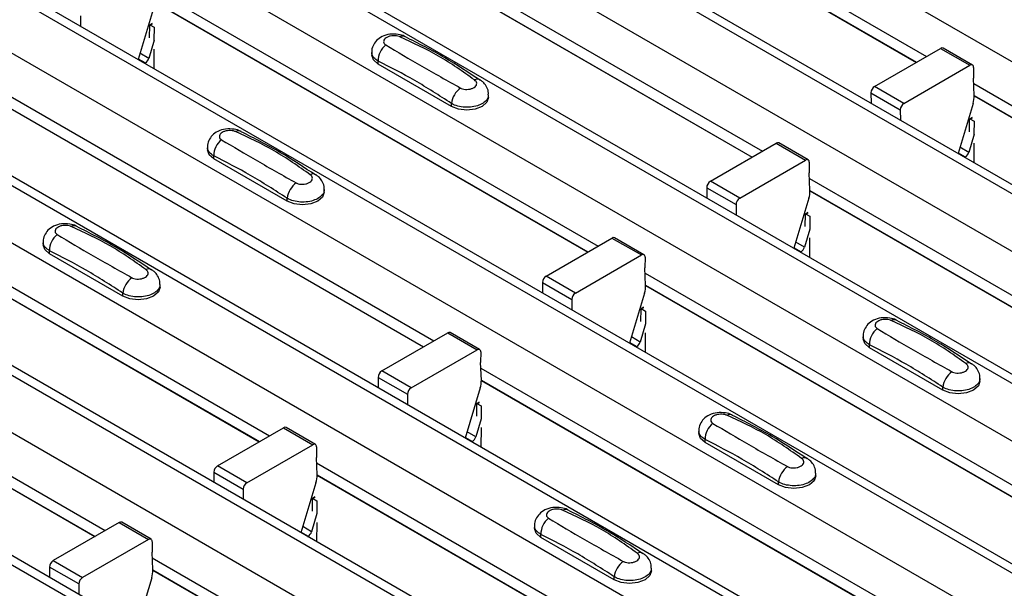
# Model space of a CAD drawing. Units: millimetres. Extents: x -10 to 1788, y 21 to 881.
# Drawn here: x 1426 to 1473, y 687 to 715 of the extents above; entities that cross this region are included whole.
import ezdxf

# ---------------------------------------------------------------- set-up
doc = ezdxf.new("R2010")
doc.units = ezdxf.units.MM
doc.layers.add('ARTICLE NUMBER', color=7, linetype='Continuous')

# ---------------------------------------------------------------- blocks, each defined once
blk = doc.blocks.new('1370166_001_ISO_view')
for p, q in [((-29.881, 239.642), (387.312, -1.198)), ((-35.397, 236.458), (381.796, -4.382)), ((382.446, -4.318), (-34.747, 236.523)), ((-37.801, 235.071), (379.392, -5.77)), ((-43.316, 231.887), (373.877, -8.954)), ((374.527, -8.889), (-42.666, 231.951)), ((-45.721, 230.499), (371.472, -10.342)), ((366.607, -13.461), (-50.586, 227.379)), ((-51.236, 227.315), (365.957, -13.526)), ((-53.64, 225.927), (363.553, -14.914)), ((-59.156, 222.743), (358.037, -18.098)), ((358.687, -18.033), (-58.506, 222.807)), ((-61.56, 221.355), (355.633, -19.485)), ((-67.075, 218.171), (350.118, -22.669)), ((350.768, -22.605), (-66.425, 218.235)), ((-69.479, 216.783), (347.714, -24.057)), ((-74.995, 213.599), (342.198, -27.241)), ((342.848, -27.177), (-74.345, 213.663)), ((142.905, 137.772), (164.325, 125.406)), ((142.93, 137.192), (163.836, 125.124)), ((142.93, 137.18), (163.825, 125.118)), ((134.986, 133.2), (156.406, 120.835)), ((135.01, 132.62), (155.916, 120.552)), ((135.011, 132.608), (155.905, 120.546)), ((127.066, 128.628), (148.486, 116.263)), ((127.091, 128.049), (147.996, 115.98)), ((127.091, 128.036), (147.986, 115.974)), ((123.527, 127.365), (123.531, 126.863)), ((127.036, 127.668), (126.313, 125.258)), ((126.865, 126.309), (126.87, 126.906)), ((126.985, 126.988), (126.87, 126.926)), ((126.87, 126.916), (126.993, 126.982)), ((126.87, 126.906), (127.001, 126.977)), ((126.87, 126.926), (127.083, 126.808)), ((126.87, 126.916), (126.87, 126.926)), ((126.87, 126.906), (126.87, 126.916)), ((127.083, 126.808), (127.077, 126.186)), ((127.085, 126.182), (126.824, 125.313)), ((161.817, 123.958), (164.996, 125.793)), ((164.996, 125.793), (166.41, 124.977)), ((166.535, 124.989), (165.121, 125.806)), ((126.824, 125.313), (126.402, 125.556)), ((127.074, 125.759), (127.066, 124.823)), ((137.572, 125.603), (137.572, 125.468)), ((126.322, 125.289), (126.661, 125.093)), ((126.629, 125.075), (126.661, 125.093)), ((137.88, 125.039), (137.88, 125.183)), ((141.415, 122.998), (137.88, 125.039)), ((163.231, 123.142), (166.41, 124.977)), ((166.587, 124.873), (166.582, 124.362)), ((166.618, 123.523), (166.582, 124.362)), ((119.147, 124.056), (140.567, 111.691)), ((163.231, 123.142), (161.817, 123.958)), ((166.594, 124.097), (188.013, 111.732)), ((119.171, 123.477), (140.077, 111.408)), ((119.172, 123.464), (140.066, 111.402)), ((143.208, 123.427), (143.208, 123.562)), ((161.64, 123.65), (161.644, 123.149)), ((161.64, 123.65), (163.054, 122.834)), ((166.618, 123.517), (187.524, 111.449)), ((166.618, 123.505), (187.513, 111.443)), ((141.415, 122.998), (141.415, 123.142)), ((166.564, 123.137), (165.84, 120.727)), ((163.054, 122.834), (163.059, 122.332)), ((166.392, 121.778), (166.397, 122.375)), ((166.397, 122.375), (166.528, 122.446)), ((166.397, 122.375), (166.398, 122.385)), ((166.513, 122.457), (166.398, 122.395)), ((166.398, 122.385), (166.521, 122.451)), ((166.398, 122.395), (166.61, 122.277)), ((166.398, 122.385), (166.398, 122.395)), ((166.61, 122.277), (166.605, 121.655)), ((166.612, 121.651), (166.351, 120.781)), ((153.897, 119.387), (157.076, 121.221)), ((157.076, 121.221), (158.49, 120.405)), ((158.615, 120.417), (157.201, 121.234)), ((166.601, 121.228), (166.593, 120.292)), ((129.653, 121.031), (129.653, 120.896)), ((129.96, 120.467), (129.96, 120.611)), ((165.849, 120.758), (166.188, 120.562)), ((166.351, 120.781), (165.929, 121.025)), ((166.156, 120.544), (166.188, 120.562)), ((133.496, 118.426), (129.96, 120.467)), ((155.312, 118.57), (158.49, 120.405)), ((158.667, 120.301), (158.663, 119.79)), ((158.698, 118.951), (158.663, 119.79)), ((111.227, 119.484), (132.647, 107.119)), ((155.312, 118.57), (153.897, 119.387)), ((158.674, 119.525), (180.094, 107.16)), ((111.252, 118.905), (132.157, 106.836)), ((111.252, 118.892), (132.146, 106.83)), ((135.288, 118.855), (135.288, 118.99)), ((153.721, 119.078), (153.725, 118.577)), ((153.721, 119.078), (155.135, 118.262)), ((158.698, 118.946), (179.604, 106.877)), ((158.699, 118.933), (179.593, 106.871)), ((133.496, 118.426), (133.496, 118.57)), ((155.135, 118.262), (155.139, 117.76)), ((158.644, 118.565), (157.92, 116.155)), ((158.473, 117.206), (158.478, 117.803)), ((158.593, 117.885), (158.478, 117.823)), ((158.478, 117.813), (158.601, 117.879)), ((158.478, 117.803), (158.608, 117.874)), ((158.478, 117.823), (158.69, 117.705)), ((158.478, 117.813), (158.478, 117.823)), ((158.478, 117.803), (158.478, 117.813)), ((158.69, 117.705), (158.685, 117.084)), ((158.692, 117.079), (158.431, 116.21)), ((121.733, 116.459), (121.733, 116.324)), ((145.978, 114.815), (149.156, 116.65)), ((149.156, 116.65), (150.571, 115.833)), ((150.696, 115.846), (149.281, 116.662)), ((158.431, 116.21), (158.01, 116.453)), ((158.682, 116.657), (158.674, 115.72)), ((122.041, 115.895), (122.041, 116.039)), ((125.576, 113.854), (122.041, 115.895)), ((147.392, 113.998), (150.571, 115.833)), ((157.93, 116.186), (158.268, 115.99)), ((158.237, 115.972), (158.268, 115.99)), ((150.747, 115.729), (150.743, 115.218)), ((103.307, 114.912), (124.727, 102.547)), ((150.779, 114.379), (150.743, 115.218)), ((150.754, 114.953), (172.174, 102.588)), ((127.369, 114.283), (127.369, 114.418)), ((145.801, 114.506), (145.805, 114.005)), ((145.801, 114.506), (147.215, 113.69)), ((147.392, 113.998), (145.978, 114.815)), ((103.332, 114.333), (124.238, 102.264)), ((103.332, 114.32), (124.227, 102.258)), ((125.576, 113.854), (125.576, 113.998)), ((150.724, 113.993), (150.001, 111.583)), ((150.779, 114.374), (171.684, 102.305)), ((150.779, 114.361), (171.674, 102.299)), ((147.215, 113.69), (147.219, 113.188)), ((150.553, 112.634), (150.558, 113.231)), ((150.558, 113.241), (150.681, 113.308)), ((150.558, 113.231), (150.689, 113.302)), ((150.558, 113.241), (150.559, 113.251)), ((150.558, 113.231), (150.558, 113.241)), ((150.673, 113.313), (150.559, 113.251)), ((150.559, 113.251), (150.771, 113.133)), ((150.771, 113.133), (150.766, 112.512)), ((150.773, 112.507), (150.512, 111.638)), ((138.058, 110.243), (141.237, 112.078)), ((141.237, 112.078), (142.651, 111.261)), ((142.776, 111.274), (141.362, 112.09)), ((150.762, 112.085), (150.754, 111.148)), ((150.01, 111.614), (150.349, 111.418)), ((150.512, 111.638), (150.09, 111.881)), ((161.26, 111.928), (161.26, 111.793)), ((139.472, 109.426), (142.651, 111.261)), ((142.828, 111.157), (142.824, 110.646)), ((150.317, 111.4), (150.349, 111.418)), ((161.568, 111.364), (161.568, 111.508)), ((165.103, 109.323), (161.568, 111.364)), ((142.859, 109.807), (142.824, 110.646)), ((139.472, 109.426), (138.058, 110.243)), ((142.835, 110.381), (164.255, 98.016)), ((137.881, 109.935), (137.886, 109.433)), ((137.881, 109.935), (139.296, 109.118)), ((142.859, 109.802), (163.765, 97.733)), ((142.86, 109.789), (163.754, 97.727)), ((166.896, 109.752), (166.896, 109.887)), ((142.805, 109.422), (142.081, 107.011)), ((165.103, 109.323), (165.103, 109.467)), ((139.296, 109.118), (139.3, 108.617)), ((142.638, 108.659), (142.769, 108.73)), ((142.754, 108.741), (142.639, 108.679)), ((142.639, 108.669), (142.762, 108.736)), ((142.633, 108.062), (142.638, 108.659)), ((142.638, 108.659), (142.639, 108.669)), ((142.639, 108.679), (142.851, 108.561)), ((142.639, 108.669), (142.639, 108.679)), ((142.851, 108.561), (142.846, 107.94)), ((142.853, 107.936), (142.592, 107.066)), ((130.139, 105.671), (133.317, 107.506)), ((133.317, 107.506), (134.731, 106.689)), ((134.856, 106.702), (133.442, 107.518)), ((142.592, 107.066), (142.171, 107.309)), ((142.842, 107.513), (142.834, 106.576)), ((153.341, 107.356), (153.341, 107.221)), ((142.09, 107.042), (142.429, 106.847)), ((142.397, 106.828), (142.429, 106.847)), ((153.648, 106.792), (153.648, 106.936)), ((131.553, 104.854), (134.731, 106.689)), ((134.908, 106.585), (134.904, 106.075)), ((157.184, 104.751), (153.648, 106.792)), ((134.939, 105.236), (134.904, 106.075)), ((131.553, 104.854), (130.139, 105.671)), ((134.915, 105.81), (156.335, 93.444)), ((129.962, 105.363), (129.966, 104.861)), ((129.962, 105.363), (131.376, 104.546)), ((134.94, 105.23), (155.845, 93.161)), ((134.94, 105.217), (155.835, 93.155)), ((158.976, 105.18), (158.976, 105.315)), ((131.376, 104.546), (131.38, 104.045)), ((134.885, 104.85), (134.162, 102.439)), ((157.184, 104.751), (157.184, 104.895)), ((134.714, 103.491), (134.719, 104.087)), ((134.834, 104.169), (134.719, 104.107)), ((134.719, 104.097), (134.842, 104.164)), ((134.719, 104.087), (134.85, 104.158)), ((134.719, 104.107), (134.932, 103.99)), ((134.719, 104.097), (134.719, 104.107)), ((134.719, 104.087), (134.719, 104.097)), ((134.932, 103.99), (134.926, 103.368)), ((134.934, 103.364), (134.672, 102.494)), ((125.398, 102.934), (122.219, 101.099)), ((125.398, 102.934), (126.812, 102.118)), ((126.937, 102.13), (125.523, 102.946)), ((134.672, 102.494), (134.251, 102.737)), ((134.923, 102.941), (134.915, 102.004)), ((145.421, 102.784), (145.421, 102.649)), ((126.812, 102.118), (123.633, 100.283)), ((134.171, 102.47), (134.509, 102.275)), ((134.478, 102.256), (134.509, 102.275)), ((145.729, 102.221), (145.729, 102.364)), ((149.264, 100.18), (145.729, 102.221)), ((126.989, 102.013), (126.984, 101.503)), ((127.02, 100.664), (126.984, 101.503)), ((126.996, 101.238), (148.415, 88.872)), ((122.042, 100.791), (122.046, 100.289)), ((123.456, 99.974), (122.042, 100.791)), ((122.219, 101.099), (123.633, 100.283)), ((127.02, 100.658), (147.926, 88.589)), ((127.02, 100.645), (147.915, 88.583)), ((151.057, 100.608), (151.057, 100.743)), ((126.966, 100.278), (126.242, 97.867)), ((149.264, 100.18), (149.264, 100.323)), ((123.456, 99.974), (123.461, 99.473))]:
    blk.add_line(p, q)
at = {"flags": 128}
for points in [[(137.88, 125.039), (137.652, 125.236), (137.572, 125.468)], [(143.208, 123.427), (143.128, 123.195), (142.9, 122.998), (142.56, 122.867), (142.158, 122.821), (141.756, 122.867), (141.415, 122.998)], [(129.96, 120.467), (129.732, 120.664), (129.653, 120.896)], [(135.288, 118.855), (135.208, 118.623), (134.981, 118.426), (134.64, 118.295), (134.238, 118.249), (133.836, 118.295), (133.496, 118.426)], [(122.041, 115.895), (121.813, 116.092), (121.733, 116.324)], [(127.369, 114.283), (127.289, 114.051), (127.061, 113.854), (126.72, 113.723), (126.319, 113.677), (125.917, 113.723), (125.576, 113.854)], [(161.568, 111.364), (161.34, 111.561), (161.26, 111.793)], [(166.896, 109.752), (166.816, 109.52), (166.588, 109.323), (166.248, 109.192), (165.846, 109.146), (165.444, 109.192), (165.103, 109.323)], [(153.648, 106.792), (153.421, 106.989), (153.341, 107.221)], [(158.976, 105.18), (158.896, 104.948), (158.669, 104.751), (158.328, 104.62), (157.926, 104.574), (157.524, 104.62), (157.184, 104.751)], [(145.729, 102.221), (145.501, 102.417), (145.421, 102.649)], [(151.057, 100.608), (150.977, 100.376), (150.749, 100.18), (150.408, 100.048), (150.007, 100.002), (149.605, 100.048), (149.264, 100.18)]]:
    blk.add_lwpolyline(points, dxfattribs=at)
for centre, radius, start, end in [((139.067, 126.076), 0.308, 64.7162, 116.8746), ((138.837, 125.203), 0.958, 127.7065, 181.2007), ((165.069, 125.691), 0.126, 65.6594, 125.651), ((126.449, 125.421), 0.39, 302.8432, 343.9062), ((166.479, 124.892), 0.109, 349.9747, 129.0695), ((142.666, 124.041), 0.269, 58.0985, 120.7288), ((162.024, 123.635), 0.384, 122.5782, 177.7368), ((142.486, 123.008), 1.079, 125.9626, 172.9), ((165.433, 123.493), 1.185, 342.5436, 1.4643), ((163.438, 122.819), 0.384, 122.5782, 177.7368), ((131.147, 121.504), 0.308, 64.7162, 116.8746), ((130.918, 120.631), 0.958, 127.7065, 181.2007), ((157.149, 121.119), 0.126, 65.6594, 125.651), ((165.977, 120.889), 0.39, 302.8432, 343.9062), ((158.559, 120.32), 0.109, 349.9747, 129.0695), ((134.746, 119.469), 0.269, 58.0985, 120.7288), ((134.567, 118.437), 1.079, 125.9626, 172.9), ((154.104, 119.063), 0.384, 122.5782, 177.7368), ((157.513, 118.921), 1.185, 342.5436, 1.4643), ((155.518, 118.247), 0.384, 122.5782, 177.7368), ((123.228, 116.932), 0.308, 64.7162, 116.8746), ((122.998, 116.059), 0.958, 127.7065, 181.2007), ((149.23, 116.548), 0.126, 65.6594, 125.651), ((150.64, 115.748), 0.109, 349.9747, 129.0695), ((158.057, 116.318), 0.39, 302.8432, 343.9062), ((126.827, 114.897), 0.269, 58.0985, 120.7288), ((126.647, 113.865), 1.079, 125.9626, 172.9), ((146.184, 114.491), 0.384, 122.5782, 177.7368), ((147.599, 113.675), 0.384, 122.5782, 177.7368), ((149.594, 114.349), 1.185, 342.5436, 1.4643), ((162.755, 112.401), 0.308, 64.7162, 116.8746), ((141.31, 111.976), 0.126, 65.6594, 125.651), ((162.526, 111.528), 0.958, 127.7065, 181.2007), ((150.137, 111.746), 0.39, 302.8432, 343.9062), ((142.72, 111.176), 0.109, 349.9747, 129.0695), ((166.354, 110.366), 0.269, 58.0985, 120.7288), ((138.265, 109.919), 0.384, 122.5782, 177.7368), ((166.174, 109.334), 1.079, 125.9626, 172.9), ((141.674, 109.777), 1.185, 342.5436, 1.4643), ((139.679, 109.103), 0.384, 122.5782, 177.7368), ((154.835, 107.829), 0.308, 64.7162, 116.8746), ((133.39, 107.404), 0.126, 65.6594, 125.651), ((154.606, 106.956), 0.958, 127.7065, 181.2007), ((142.218, 107.174), 0.39, 302.8432, 343.9062), ((134.8, 106.604), 0.109, 349.9747, 129.0695), ((158.434, 105.794), 0.269, 58.0985, 120.7288), ((130.345, 105.348), 0.384, 122.5782, 177.7368), ((158.255, 104.762), 1.079, 125.9626, 172.9), ((133.754, 105.205), 1.185, 342.5436, 1.4643), ((131.759, 104.531), 0.384, 122.5782, 177.7368), ((146.916, 103.257), 0.308, 64.7162, 116.8746), ((146.686, 102.384), 0.958, 127.7065, 181.2007), ((125.471, 102.832), 0.126, 65.6594, 125.651), ((126.881, 102.033), 0.109, 349.9747, 129.0695), ((134.298, 102.602), 0.39, 302.8432, 343.9062), ((150.515, 101.222), 0.269, 58.0985, 120.7288), ((122.426, 100.776), 0.384, 122.5782, 177.7368), ((125.835, 100.633), 1.185, 342.5436, 1.4643), ((150.335, 100.19), 1.079, 125.9626, 172.9), ((123.84, 99.959), 0.384, 122.5782, 177.7368)]:
    blk.add_arc(centre, radius, start, end)
for points, knots in [([(139.191, 126.352), (139.181, 126.359), (139.086, 126.426), (138.83, 126.477), (138.45, 126.494), (138.081, 126.386), (137.798, 126.188), (137.63, 125.929), (137.557, 125.718), (137.576, 125.611), (137.579, 125.599)], [0, 0, 0, 0, 0.017578, 0.169703, 0.357066, 0.540989, 0.700936, 0.844184, 0.98326, 1, 1, 1, 1]), ([(138.927, 126.351), (138.916, 126.356), (138.868, 126.375), (138.764, 126.4), (138.616, 126.408), (138.464, 126.389), (138.327, 126.344), (138.221, 126.276), (138.156, 126.193), (138.14, 126.105), (138.169, 126.022), (138.224, 125.981), (138.252, 125.961)], [0, 0, 0, 0, 0.032112, 0.133594, 0.239684, 0.349692, 0.462127, 0.575173, 0.686937, 0.79559, 0.90006, 1, 1, 1, 1]), ([(142.528, 124.272), (141.964, 124.673), (140.837, 125.472), (139.563, 126.059), (138.927, 126.351)], [0, 0, 0, 0, 0.501404, 1, 1, 1, 1]), ([(142.796, 124.253), (142.231, 124.629), (141.034, 125.426), (139.831, 126.028), (139.194, 126.346)], [0, 0, 0, 0, 0.471228, 1, 1, 1, 1]), ([(138.252, 125.961), (138.816, 125.624), (139.942, 124.951), (141.217, 124.238), (141.852, 123.882)], [0, 0, 0, 0, 0.501402, 1, 1, 1, 1]), ([(137.88, 125.183), (137.806, 125.233), (137.659, 125.334), (137.568, 125.489), (137.582, 125.579), (137.585, 125.601)], [0, 0, 0, 0, 0.429353, 0.859135, 1, 1, 1, 1]), ([(141.415, 123.142), (140.828, 123.521), (139.649, 124.281), (138.471, 124.882), (137.88, 125.183)], [0, 0, 0, 0, 0.4985997, 1, 1, 1, 1]), ([(141.852, 123.882), (141.864, 123.876), (141.912, 123.85), (142.015, 123.82), (142.164, 123.81), (142.316, 123.829), (142.453, 123.875), (142.559, 123.943), (142.624, 124.026), (142.64, 124.113), (142.611, 124.199), (142.555, 124.248), (142.528, 124.272)], [0, 0, 0, 0, 0.032112, 0.133595, 0.239686, 0.349694, 0.462129, 0.575174, 0.686936, 0.79559, 0.90006, 1, 1, 1, 1]), ([(143.194, 123.562), (143.197, 123.612), (143.204, 123.757), (143.103, 123.976), (142.96, 124.165), (142.838, 124.24), (142.792, 124.269)], [0, 0, 0, 0, 0.175864, 0.501829, 0.812652, 1, 1, 1, 1]), ([(143.194, 123.562), (143.195, 123.516), (143.195, 123.402), (143.061, 123.232), (142.825, 123.078), (142.509, 122.978), (142.155, 122.943), (141.802, 122.981), (141.557, 123.061), (141.443, 123.126), (141.415, 123.142)], [0, 0, 0, 0, 0.094972, 0.238049, 0.381209, 0.524372, 0.667537, 0.810643, 0.953492, 1, 1, 1, 1]), ([(131.272, 121.78), (131.262, 121.787), (131.166, 121.854), (130.911, 121.905), (130.53, 121.922), (130.162, 121.814), (129.878, 121.616), (129.711, 121.357), (129.637, 121.147), (129.657, 121.039), (129.659, 121.028)], [0, 0, 0, 0, 0.017578, 0.169703, 0.357066, 0.540989, 0.700936, 0.844184, 0.98326, 1, 1, 1, 1]), ([(131.008, 121.779), (130.996, 121.784), (130.949, 121.804), (130.845, 121.828), (130.696, 121.836), (130.545, 121.818), (130.408, 121.772), (130.301, 121.704), (130.237, 121.621), (130.221, 121.533), (130.249, 121.45), (130.305, 121.409), (130.332, 121.389)], [0, 0, 0, 0, 0.032112, 0.133594, 0.239684, 0.349692, 0.462127, 0.575173, 0.686937, 0.79559, 0.90006, 1, 1, 1, 1]), ([(134.609, 119.7), (134.044, 120.101), (132.918, 120.9), (131.643, 121.487), (131.008, 121.779)], [0, 0, 0, 0, 0.501404, 1, 1, 1, 1]), ([(134.876, 119.681), (134.312, 120.057), (133.114, 120.854), (131.911, 121.456), (131.275, 121.775)], [0, 0, 0, 0, 0.471228, 1, 1, 1, 1]), ([(130.332, 121.389), (130.897, 121.052), (132.023, 120.379), (133.297, 119.666), (133.933, 119.31)], [0, 0, 0, 0, 0.501402, 1, 1, 1, 1]), ([(129.96, 120.611), (129.887, 120.661), (129.74, 120.762), (129.648, 120.917), (129.662, 121.007), (129.666, 121.029)], [0, 0, 0, 0, 0.4293525, 0.8591349, 1, 1, 1, 1]), ([(133.496, 118.57), (132.908, 118.949), (131.73, 119.709), (130.551, 120.31), (129.96, 120.611)], [0, 0, 0, 0, 0.4985997, 1, 1, 1, 1]), ([(133.933, 119.31), (133.944, 119.304), (133.992, 119.278), (134.096, 119.248), (134.245, 119.238), (134.396, 119.257), (134.533, 119.303), (134.639, 119.372), (134.704, 119.454), (134.72, 119.541), (134.691, 119.627), (134.636, 119.676), (134.609, 119.7)], [0, 0, 0, 0, 0.032112, 0.133595, 0.239686, 0.349694, 0.462129, 0.575174, 0.686936, 0.79559, 0.90006, 1, 1, 1, 1]), ([(135.275, 118.99), (135.277, 119.041), (135.284, 119.185), (135.184, 119.404), (135.041, 119.593), (134.919, 119.669), (134.873, 119.697)], [0, 0, 0, 0, 0.175864, 0.501829, 0.812652, 1, 1, 1, 1]), ([(135.275, 118.99), (135.275, 118.944), (135.275, 118.83), (135.141, 118.66), (134.905, 118.506), (134.59, 118.406), (134.235, 118.371), (133.882, 118.409), (133.637, 118.49), (133.524, 118.554), (133.496, 118.57)], [0, 0, 0, 0, 0.094972, 0.238049, 0.381209, 0.524372, 0.667537, 0.810643, 0.953492, 1, 1, 1, 1]), ([(123.352, 117.208), (123.342, 117.215), (123.247, 117.282), (122.991, 117.333), (122.611, 117.35), (122.242, 117.242), (121.958, 117.044), (121.791, 116.785), (121.717, 116.575), (121.737, 116.467), (121.739, 116.456)], [0, 0, 0, 0, 0.017578, 0.169703, 0.357066, 0.540989, 0.700936, 0.844184, 0.98326, 1, 1, 1, 1]), ([(123.088, 117.207), (123.077, 117.212), (123.029, 117.232), (122.925, 117.256), (122.777, 117.264), (122.625, 117.246), (122.488, 117.2), (122.382, 117.132), (122.317, 117.049), (122.301, 116.961), (122.33, 116.878), (122.385, 116.837), (122.412, 116.817)], [0, 0, 0, 0, 0.032112, 0.133594, 0.239684, 0.349692, 0.462127, 0.575173, 0.686937, 0.79559, 0.90006, 1, 1, 1, 1]), ([(122.412, 116.817), (122.977, 116.48), (124.103, 115.808), (125.378, 115.094), (126.013, 114.738)], [0, 0, 0, 0, 0.501402, 1, 1, 1, 1]), ([(126.689, 115.128), (126.124, 115.529), (124.998, 116.328), (123.724, 116.915), (123.088, 117.207)], [0, 0, 0, 0, 0.501404, 1, 1, 1, 1]), ([(126.957, 115.109), (126.392, 115.485), (125.195, 116.282), (123.991, 116.884), (123.355, 117.203)], [0, 0, 0, 0, 0.471228, 1, 1, 1, 1]), ([(122.041, 116.039), (121.967, 116.09), (121.82, 116.191), (121.728, 116.346), (121.743, 116.435), (121.746, 116.457)], [0, 0, 0, 0, 0.4293525, 0.8591349, 1, 1, 1, 1]), ([(125.576, 113.998), (124.988, 114.377), (123.81, 115.137), (122.631, 115.738), (122.041, 116.039)], [0, 0, 0, 0, 0.4985997, 1, 1, 1, 1]), ([(126.013, 114.738), (126.025, 114.732), (126.073, 114.706), (126.176, 114.676), (126.325, 114.666), (126.477, 114.685), (126.613, 114.732), (126.72, 114.8), (126.785, 114.882), (126.801, 114.97), (126.772, 115.056), (126.716, 115.105), (126.689, 115.128)], [0, 0, 0, 0, 0.032112, 0.133595, 0.239686, 0.349694, 0.462129, 0.575174, 0.686936, 0.79559, 0.90006, 1, 1, 1, 1]), ([(127.355, 114.418), (127.357, 114.469), (127.364, 114.613), (127.264, 114.832), (127.121, 115.021), (126.999, 115.097), (126.953, 115.125)], [0, 0, 0, 0, 0.175864, 0.501829, 0.812652, 1, 1, 1, 1]), ([(127.355, 114.418), (127.355, 114.372), (127.356, 114.258), (127.222, 114.089), (126.986, 113.934), (126.67, 113.834), (126.316, 113.8), (125.963, 113.837), (125.718, 113.918), (125.604, 113.982), (125.576, 113.998)], [0, 0, 0, 0, 0.094972, 0.238049, 0.381209, 0.524372, 0.667537, 0.810643, 0.953492, 1, 1, 1, 1]), ([(162.879, 112.677), (162.869, 112.684), (162.774, 112.751), (162.518, 112.802), (162.138, 112.819), (161.769, 112.711), (161.486, 112.513), (161.318, 112.254), (161.245, 112.044), (161.265, 111.936), (161.267, 111.925)], [0, 0, 0, 0, 0.017578, 0.169703, 0.357066, 0.540989, 0.700936, 0.844184, 0.98326, 1, 1, 1, 1]), ([(162.615, 112.676), (162.604, 112.681), (162.556, 112.701), (162.452, 112.725), (162.304, 112.733), (162.152, 112.715), (162.015, 112.669), (161.909, 112.601), (161.844, 112.518), (161.828, 112.43), (161.857, 112.347), (161.912, 112.306), (161.94, 112.286)], [0, 0, 0, 0, 0.032112, 0.133594, 0.239684, 0.349692, 0.462127, 0.575173, 0.686937, 0.79559, 0.90006, 1, 1, 1, 1]), ([(166.216, 110.597), (165.652, 110.998), (164.526, 111.797), (163.251, 112.384), (162.615, 112.676)], [0, 0, 0, 0, 0.5014041, 1, 1, 1, 1]), ([(166.484, 110.578), (165.919, 110.954), (164.722, 111.751), (163.519, 112.353), (162.882, 112.672)], [0, 0, 0, 0, 0.471228, 1, 1, 1, 1]), ([(161.94, 112.286), (162.504, 111.949), (163.63, 111.277), (164.905, 110.563), (165.541, 110.207)], [0, 0, 0, 0, 0.501402, 1, 1, 1, 1]), ([(161.568, 111.508), (161.494, 111.558), (161.347, 111.659), (161.256, 111.814), (161.27, 111.904), (161.273, 111.926)], [0, 0, 0, 0, 0.4293525, 0.8591349, 1, 1, 1, 1]), ([(165.103, 109.467), (164.516, 109.846), (163.337, 110.606), (162.159, 111.207), (161.568, 111.508)], [0, 0, 0, 0, 0.4986, 1, 1, 1, 1]), ([(165.541, 110.207), (165.552, 110.201), (165.6, 110.175), (165.704, 110.145), (165.852, 110.135), (166.004, 110.154), (166.141, 110.201), (166.247, 110.269), (166.312, 110.351), (166.328, 110.438), (166.299, 110.524), (166.244, 110.573), (166.216, 110.597)], [0, 0, 0, 0, 0.032112, 0.133595, 0.239686, 0.349694, 0.462129, 0.575174, 0.686936, 0.79559, 0.90006, 1, 1, 1, 1]), ([(166.882, 109.887), (166.885, 109.938), (166.892, 110.082), (166.791, 110.301), (166.648, 110.49), (166.526, 110.566), (166.481, 110.594)], [0, 0, 0, 0, 0.175864, 0.501829, 0.812652, 1, 1, 1, 1]), ([(166.883, 109.887), (166.883, 109.841), (166.883, 109.727), (166.749, 109.558), (166.513, 109.403), (166.197, 109.303), (165.843, 109.269), (165.49, 109.306), (165.245, 109.387), (165.131, 109.451), (165.103, 109.467)], [0, 0, 0, 0, 0.094972, 0.238049, 0.381209, 0.524372, 0.667537, 0.810643, 0.953492, 1, 1, 1, 1]), ([(154.96, 108.105), (154.95, 108.112), (154.854, 108.179), (154.599, 108.23), (154.218, 108.247), (153.85, 108.139), (153.566, 107.941), (153.399, 107.683), (153.325, 107.472), (153.345, 107.364), (153.347, 107.353)], [0, 0, 0, 0, 0.017578, 0.169703, 0.357066, 0.540989, 0.700936, 0.844184, 0.98326, 1, 1, 1, 1]), ([(154.696, 108.104), (154.684, 108.109), (154.637, 108.129), (154.533, 108.153), (154.384, 108.161), (154.233, 108.143), (154.096, 108.097), (153.989, 108.029), (153.925, 107.946), (153.909, 107.858), (153.937, 107.775), (153.993, 107.734), (154.02, 107.714)], [0, 0, 0, 0, 0.032112, 0.133594, 0.239684, 0.349692, 0.462127, 0.575173, 0.686937, 0.79559, 0.90006, 1, 1, 1, 1]), ([(158.297, 106.026), (157.732, 106.426), (156.606, 107.225), (155.331, 107.812), (154.696, 108.104)], [0, 0, 0, 0, 0.501404, 1, 1, 1, 1]), ([(158.564, 106.006), (158, 106.382), (156.802, 107.179), (155.599, 107.781), (154.963, 108.1)], [0, 0, 0, 0, 0.471228, 1, 1, 1, 1]), ([(153.648, 106.936), (153.575, 106.987), (153.428, 107.088), (153.336, 107.243), (153.35, 107.332), (153.354, 107.354)], [0, 0, 0, 0, 0.4293525, 0.8591349, 1, 1, 1, 1]), ([(154.02, 107.714), (154.585, 107.377), (155.711, 106.705), (156.985, 105.991), (157.621, 105.635)], [0, 0, 0, 0, 0.501402, 1, 1, 1, 1]), ([(157.184, 104.895), (156.596, 105.274), (155.418, 106.034), (154.239, 106.635), (153.648, 106.936)], [0, 0, 0, 0, 0.4986, 1, 1, 1, 1]), ([(157.621, 105.635), (157.632, 105.629), (157.68, 105.603), (157.784, 105.573), (157.933, 105.563), (158.084, 105.582), (158.221, 105.629), (158.328, 105.697), (158.392, 105.779), (158.408, 105.867), (158.379, 105.953), (158.324, 106.002), (158.297, 106.026)], [0, 0, 0, 0, 0.032112, 0.133595, 0.239686, 0.349694, 0.462129, 0.575174, 0.686936, 0.79559, 0.90006, 1, 1, 1, 1]), ([(158.963, 105.315), (158.965, 105.366), (158.972, 105.511), (158.872, 105.729), (158.729, 105.918), (158.607, 105.994), (158.561, 106.022)], [0, 0, 0, 0, 0.175864, 0.501829, 0.812652, 1, 1, 1, 1]), ([(158.963, 105.315), (158.963, 105.269), (158.963, 105.155), (158.829, 104.986), (158.593, 104.831), (158.278, 104.731), (157.923, 104.697), (157.57, 104.734), (157.325, 104.815), (157.212, 104.879), (157.184, 104.895)], [0, 0, 0, 0, 0.094972, 0.238049, 0.381209, 0.524372, 0.667537, 0.810643, 0.953492, 1, 1, 1, 1]), ([(147.04, 103.534), (147.03, 103.54), (146.935, 103.607), (146.679, 103.659), (146.299, 103.676), (145.93, 103.567), (145.646, 103.369), (145.479, 103.111), (145.406, 102.9), (145.425, 102.792), (145.427, 102.781)], [0, 0, 0, 0, 0.017578, 0.169703, 0.357066, 0.540989, 0.700936, 0.844184, 0.98326, 1, 1, 1, 1]), ([(146.776, 103.532), (146.765, 103.537), (146.717, 103.557), (146.613, 103.581), (146.465, 103.589), (146.313, 103.571), (146.176, 103.526), (146.07, 103.457), (146.005, 103.374), (145.989, 103.286), (146.018, 103.203), (146.073, 103.162), (146.1, 103.142)], [0, 0, 0, 0, 0.032112, 0.133594, 0.239684, 0.349692, 0.462127, 0.575173, 0.686937, 0.79559, 0.90006, 1, 1, 1, 1]), ([(150.377, 101.454), (149.813, 101.854), (148.686, 102.653), (147.412, 103.24), (146.776, 103.532)], [0, 0, 0, 0, 0.501404, 1, 1, 1, 1]), ([(150.645, 101.434), (150.08, 101.81), (148.883, 102.607), (147.679, 103.209), (147.043, 103.528)], [0, 0, 0, 0, 0.471228, 1, 1, 1, 1]), ([(146.1, 103.142), (146.665, 102.805), (147.791, 102.133), (149.066, 101.419), (149.701, 101.063)], [0, 0, 0, 0, 0.501402, 1, 1, 1, 1]), ([(145.729, 102.364), (145.655, 102.415), (145.508, 102.516), (145.417, 102.671), (145.431, 102.76), (145.434, 102.782)], [0, 0, 0, 0, 0.4293525, 0.8591349, 1, 1, 1, 1]), ([(149.264, 100.323), (148.677, 100.702), (147.498, 101.462), (146.319, 102.063), (145.729, 102.364)], [0, 0, 0, 0, 0.4986, 1, 1, 1, 1]), ([(149.701, 101.063), (149.713, 101.057), (149.761, 101.031), (149.864, 101.002), (150.013, 100.991), (150.165, 101.011), (150.301, 101.057), (150.408, 101.125), (150.473, 101.207), (150.489, 101.295), (150.46, 101.381), (150.404, 101.43), (150.377, 101.454)], [0, 0, 0, 0, 0.032112, 0.133595, 0.239686, 0.349694, 0.462129, 0.575174, 0.686936, 0.79559, 0.90006, 1, 1, 1, 1]), ([(151.043, 100.743), (151.045, 100.794), (151.053, 100.939), (150.952, 101.157), (150.809, 101.346), (150.687, 101.422), (150.641, 101.45)], [0, 0, 0, 0, 0.175864, 0.501829, 0.812652, 1, 1, 1, 1]), ([(151.043, 100.743), (151.043, 100.698), (151.044, 100.583), (150.91, 100.414), (150.674, 100.259), (150.358, 100.159), (150.004, 100.125), (149.651, 100.162), (149.406, 100.243), (149.292, 100.307), (149.264, 100.323)], [0, 0, 0, 0, 0.094972, 0.238049, 0.381209, 0.524372, 0.667537, 0.810643, 0.953492, 1, 1, 1, 1])]:
    blk.add_open_spline(points, degree=3, knots=knots)

msp = doc.modelspace()

# ---------------------------------------------------------------- block references
at = {"layer": 'ARTICLE NUMBER'}
msp.add_blockref('1370166_001_ISO_view', (1305.381, 587.345), dxfattribs=at)

doc.saveas('drawing.dxf')
